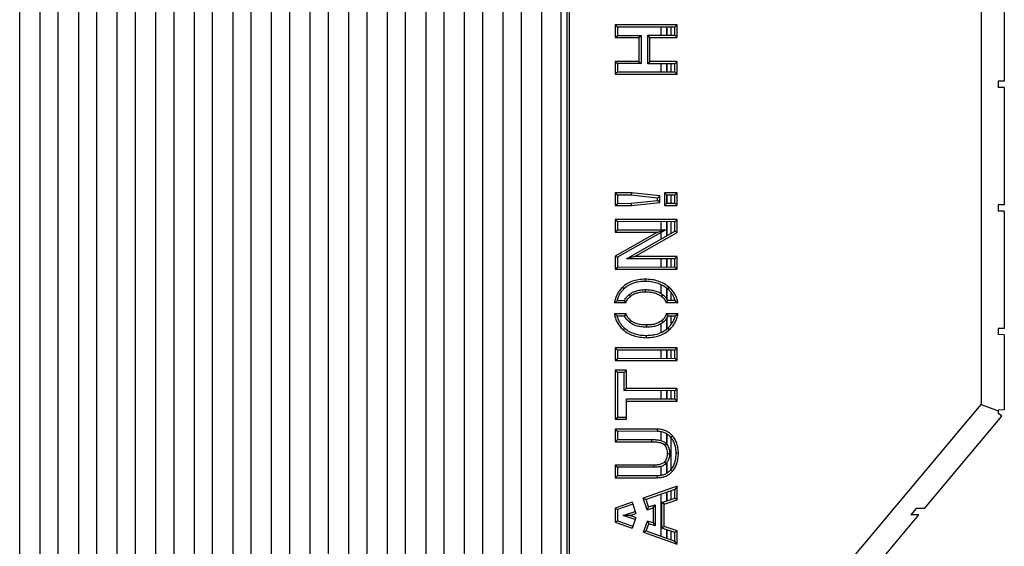
# Model space of a CAD drawing. Units: inches. Extents: x 0 to 34, y 0 to 22.
# Drawn here: x 24.5 to 27, y 8.5 to 9.8 of the extents above; entities that cross this region are included whole.
import ezdxf

# ---------------------------------------------------------------- set-up
doc = ezdxf.new("R2010")
doc.units = ezdxf.units.IN
doc.header["$LTSCALE"] = 1.87
doc.header["$MEASUREMENT"] = 0
doc.layers.get('0').update_dxf_attribs({"linetype": 'CONTINUOUS'})

msp = doc.modelspace()

# ---------------------------------------------------------------- linework, layer by layer
at = {"color": 7, "linetype": 'CONTINUOUS'}
for p, q in [((24.4575, 7.3873), (24.4575, 12.3479)), ((24.5095, 7.3873), (24.5095, 12.3479)), ((24.5559, 7.3873), (24.5559, 12.3479)), ((24.608, 7.3873), (24.608, 12.3479)), ((24.6543, 7.3873), (24.6543, 12.3479)), ((24.7064, 7.3873), (24.7064, 12.3479)), ((24.7528, 7.3873), (24.7528, 12.3479)), ((24.8048, 7.3873), (24.8048, 12.3479)), ((24.8512, 7.3873), (24.8512, 12.3479)), ((24.9032, 7.3873), (24.9032, 12.3479)), ((24.9496, 7.3873), (24.9496, 12.3479)), ((25.0017, 7.3873), (25.0017, 12.3479)), ((25.048, 7.3873), (25.048, 12.3479)), ((25.1001, 7.3873), (25.1001, 12.3479)), ((25.1465, 7.3873), (25.1465, 12.3479)), ((25.1985, 7.3873), (25.1985, 12.3479)), ((25.2449, 7.3873), (25.2449, 12.3479)), ((25.2969, 7.3873), (25.2969, 12.3479)), ((25.3433, 7.3873), (25.3433, 12.3479)), ((25.3954, 7.3873), (25.3954, 12.3479)), ((25.4417, 7.3873), (25.4417, 12.3479)), ((25.4938, 7.3873), (25.4938, 12.3479)), ((25.5402, 7.3873), (25.5402, 12.3479)), ((25.5922, 7.3873), (25.5922, 12.3479)), ((25.6386, 7.3873), (25.6386, 12.3479)), ((25.6906, 7.3873), (25.6906, 12.3479)), ((25.737, 7.3873), (25.737, 12.3479)), ((25.7891, 7.4283), (25.7891, 12.3479)), ((25.8386, 7.4873), (25.8386, 12.3479)), ((25.8535, 7.5051), (25.8535, 12.3479)), ((25.8585, 11.3422), (25.8585, 6.9975)), ((26.9096, 10.0548), (26.9096, 8.8445)), ((26.9687, 9.9675), (26.9687, 9.6688)), ((26.134, 9.8124), (25.9766, 9.8124)), ((25.9766, 9.8124), (25.982, 9.8069)), ((25.9766, 9.8124), (25.9766, 9.7803)), ((26.1283, 9.8067), (25.982, 9.8069)), ((25.982, 9.8069), (25.982, 9.7858)), ((26.0932, 9.7859), (26.0932, 9.8067)), ((26.1081, 9.7859), (26.1081, 9.8067)), ((26.1091, 9.7859), (26.1091, 9.8067)), ((26.1191, 9.786), (26.1191, 9.8067)), ((26.134, 9.8124), (26.1283, 9.8067)), ((26.1283, 9.786), (26.1283, 9.8067)), ((26.134, 9.7803), (26.134, 9.8124)), ((25.9766, 9.7803), (25.982, 9.7858)), ((25.9766, 9.7803), (26.0365, 9.7803)), ((25.982, 9.7858), (26.0421, 9.7858)), ((26.0365, 9.7803), (26.0421, 9.7858)), ((26.0365, 9.7803), (26.0365, 9.7192)), ((26.0421, 9.7858), (26.0421, 9.7137)), ((26.0592, 9.7859), (26.1283, 9.786)), ((26.0648, 9.7803), (26.0592, 9.7859)), ((26.0592, 9.7136), (26.0592, 9.7859)), ((26.0648, 9.7803), (26.134, 9.7803)), ((26.0648, 9.7192), (26.0648, 9.7803)), ((26.134, 9.7803), (26.1283, 9.786)), ((26.0365, 9.7192), (25.9766, 9.7192)), ((25.9766, 9.7192), (25.982, 9.7138)), ((25.9766, 9.7192), (25.9766, 9.6872)), ((26.0365, 9.7192), (26.0421, 9.7137)), ((26.0648, 9.7192), (26.0592, 9.7136)), ((26.134, 9.7192), (26.0648, 9.7192)), ((26.134, 9.7192), (26.1283, 9.7135)), ((26.134, 9.6872), (26.134, 9.7192)), ((26.0421, 9.7137), (25.982, 9.7138)), ((25.982, 9.7138), (25.982, 9.6926)), ((26.1283, 9.7135), (26.0592, 9.7136)), ((26.0932, 9.6928), (26.0932, 9.7136)), ((26.1081, 9.6928), (26.1081, 9.7136)), ((26.1091, 9.6928), (26.1091, 9.7136)), ((26.1191, 9.6928), (26.1191, 9.7136)), ((26.1283, 9.6929), (26.1283, 9.7135)), ((25.9766, 9.6872), (25.982, 9.6926)), ((25.9766, 9.6872), (26.134, 9.6872)), ((25.982, 9.6926), (26.1283, 9.6929)), ((26.134, 9.6872), (26.1283, 9.6929)), ((26.9687, 9.6688), (26.9529, 9.6686)), ((26.9529, 9.6686), (26.9529, 9.6528)), ((26.9687, 9.6525), (26.9529, 9.6528)), ((26.9687, 9.6525), (26.9687, 9.3539)), ((26.0176, 9.3842), (25.9766, 9.3842)), ((25.9766, 9.3842), (25.982, 9.3787)), ((25.9766, 9.3842), (25.9766, 9.3521)), ((26.0173, 9.3787), (25.982, 9.3787)), ((25.982, 9.3787), (25.982, 9.3576)), ((26.0176, 9.3842), (26.0173, 9.3787)), ((26.0844, 9.3712), (26.0173, 9.3787)), ((26.09, 9.3763), (26.0176, 9.3842)), ((26.09, 9.3763), (26.0844, 9.3712)), ((26.0844, 9.3651), (26.0844, 9.3712)), ((26.09, 9.36), (26.09, 9.3763)), ((26.134, 9.3842), (26.102, 9.3842)), ((26.102, 9.3842), (26.1076, 9.3785)), ((26.102, 9.3842), (26.102, 9.3521)), ((26.1283, 9.3785), (26.1076, 9.3785)), ((26.1076, 9.3785), (26.1076, 9.3578)), ((26.1081, 9.3578), (26.1081, 9.3785)), ((26.1091, 9.3578), (26.1091, 9.3785)), ((26.1191, 9.3578), (26.1191, 9.3785)), ((26.134, 9.3842), (26.1283, 9.3785)), ((26.1283, 9.3578), (26.1283, 9.3785)), ((26.134, 9.3521), (26.134, 9.3842)), ((25.9766, 9.3521), (25.982, 9.3576)), ((25.9766, 9.3521), (26.0176, 9.3521)), ((25.982, 9.3576), (26.0173, 9.3577)), ((26.0173, 9.3577), (26.0844, 9.3651)), ((26.0176, 9.3521), (26.0173, 9.3577)), ((26.0176, 9.3521), (26.09, 9.36)), ((26.09, 9.36), (26.0844, 9.3651)), ((26.102, 9.3521), (26.1076, 9.3578)), ((26.102, 9.3521), (26.134, 9.3521)), ((26.1076, 9.3578), (26.1283, 9.3578)), ((26.134, 9.3521), (26.1283, 9.3578)), ((26.9687, 9.3539), (26.9529, 9.3536)), ((26.9529, 9.3536), (26.9529, 9.3379)), ((26.9687, 9.3376), (26.9529, 9.3379)), ((26.9687, 9.3376), (26.9687, 9.0389)), ((26.134, 9.3165), (25.9766, 9.3165)), ((25.9766, 9.3165), (25.982, 9.3111)), ((25.9766, 9.3165), (25.9766, 9.2845)), ((26.1283, 9.3108), (25.982, 9.3111)), ((25.982, 9.3111), (25.982, 9.2899)), ((26.0932, 9.2901), (26.0932, 9.3109)), ((26.1081, 9.2752), (26.1081, 9.3109)), ((26.1091, 9.2758), (26.1091, 9.3109)), ((26.1191, 9.2815), (26.1191, 9.3108)), ((26.134, 9.3165), (26.1283, 9.3108)), ((26.1283, 9.2868), (26.1283, 9.3108)), ((26.134, 9.2835), (26.134, 9.3165)), ((25.9766, 9.2845), (25.982, 9.2899)), ((25.9766, 9.2845), (26.0843, 9.2845)), ((26.0843, 9.2845), (25.9766, 9.2233)), ((25.982, 9.2899), (26.1058, 9.2901)), ((26.1058, 9.2901), (25.982, 9.2201)), ((26.0052, 9.2163), (26.1283, 9.2868)), ((26.026, 9.2218), (26.134, 9.2835)), ((26.0843, 9.2845), (26.1058, 9.2901)), ((26.0932, 9.2667), (26.0932, 9.283)), ((26.134, 9.2835), (26.1283, 9.2868)), ((25.9766, 9.2233), (25.982, 9.2201)), ((25.9766, 9.2233), (25.9766, 9.1897)), ((25.982, 9.2201), (25.982, 9.1952)), ((26.026, 9.2218), (26.0052, 9.2163)), ((26.1283, 9.2161), (26.0052, 9.2163)), ((26.134, 9.2218), (26.026, 9.2218)), ((26.0932, 9.1954), (26.0932, 9.2162)), ((26.1081, 9.1954), (26.1081, 9.2161)), ((26.1091, 9.1954), (26.1091, 9.2161)), ((26.134, 9.2218), (26.1283, 9.2161)), ((26.134, 9.1897), (26.134, 9.2218)), ((25.9766, 9.1897), (25.982, 9.1952)), ((25.982, 9.1952), (26.1283, 9.1954)), ((26.1191, 9.1954), (26.1191, 9.2161)), ((26.1283, 9.1954), (26.1283, 9.2161)), ((26.134, 9.1897), (26.1283, 9.1954)), ((25.9766, 9.1897), (26.134, 9.1897)), ((25.9947, 9.1433), (25.9986, 9.1394)), ((26.0527, 9.1642), (26.0527, 9.1586)), ((26.0932, 9.128), (26.0932, 9.15)), ((26.113, 9.1441), (26.1094, 9.1397)), ((26.015, 9.1204), (26.0114, 9.1246)), ((26.0539, 9.1321), (26.0539, 9.1377)), ((26.0946, 9.1201), (26.0981, 9.1245)), ((26.1081, 9.1134), (26.1081, 9.1407)), ((26.1091, 9.1116), (26.1091, 9.1399)), ((26.1191, 9.1097), (26.1191, 9.1297)), ((26.0036, 9.104), (25.9742, 9.104)), ((25.9999, 9.1095), (25.981, 9.1094)), ((26.1363, 9.104), (26.1065, 9.104)), ((26.1292, 9.1097), (26.1102, 9.1096)), ((26.1292, 9.1097), (26.1363, 9.104)), ((25.9741, 9.0764), (26.0036, 9.0764)), ((25.9808, 9.0709), (25.9999, 9.0709)), ((26.1073, 9.0764), (26.1363, 9.0764)), ((26.1091, 9.0384), (26.1091, 9.0667)), ((26.1112, 9.0707), (26.1294, 9.0707)), ((26.1191, 9.0489), (26.1191, 9.0707)), ((26.0152, 9.0596), (26.0116, 9.0554)), ((26.0562, 9.0475), (26.0562, 9.042)), ((26.0932, 9.0283), (26.0932, 9.0506)), ((26.0956, 9.0592), (26.0992, 9.0549)), ((26.1081, 9.0375), (26.1081, 9.065)), ((25.996, 9.0357), (25.9997, 9.0398)), ((26.0564, 9.0155), (26.0564, 9.0211)), ((26.115, 9.036), (26.1112, 9.0401)), ((26.9687, 9.0389), (26.9529, 9.0386)), ((26.9529, 9.0386), (26.9529, 9.0229)), ((26.9687, 9.0226), (26.9529, 9.0229)), ((26.9687, 9.0226), (26.9687, 8.8311)), ((26.134, 8.989), (25.9766, 8.989)), ((25.9766, 8.989), (25.982, 8.9835)), ((25.9766, 8.989), (25.9766, 8.9569)), ((26.1283, 8.9833), (25.982, 8.9835)), ((25.982, 8.9835), (25.982, 8.9623)), ((26.0932, 8.9625), (26.0932, 8.9833)), ((26.1081, 8.9625), (26.1081, 8.9833)), ((26.1091, 8.9625), (26.1091, 8.9833)), ((26.1191, 8.9626), (26.1191, 8.9833)), ((26.134, 8.989), (26.1283, 8.9833)), ((26.1283, 8.9626), (26.1283, 8.9833)), ((26.134, 8.9569), (26.134, 8.989)), ((25.9766, 8.9569), (25.982, 8.9623)), ((25.9766, 8.9569), (26.134, 8.9569)), ((25.982, 8.9623), (26.1283, 8.9626)), ((26.134, 8.9569), (26.1283, 8.9626)), ((26.0048, 8.9322), (25.9766, 8.9322)), ((25.9766, 8.9322), (25.982, 8.9267)), ((25.9766, 8.9322), (25.9766, 8.8071)), ((25.9993, 8.9267), (25.982, 8.9267)), ((25.982, 8.9267), (25.982, 8.8126)), ((26.0048, 8.9322), (25.9993, 8.9267)), ((25.9993, 8.8802), (25.9993, 8.9267)), ((26.0048, 8.8857), (26.0048, 8.9322)), ((26.0048, 8.8857), (25.9993, 8.8802)), ((26.1283, 8.88), (25.9993, 8.8802)), ((26.134, 8.8857), (26.0048, 8.8857)), ((26.0932, 8.8592), (26.0932, 8.88)), ((26.1081, 8.8593), (26.1081, 8.88)), ((26.1091, 8.8593), (26.1091, 8.88)), ((26.1191, 8.8593), (26.1191, 8.88)), ((26.134, 8.8857), (26.1283, 8.88)), ((26.1283, 8.8593), (26.1283, 8.88)), ((26.134, 8.8536), (26.134, 8.8857)), ((26.0048, 8.8591), (26.1283, 8.8593)), ((26.0048, 8.8071), (26.0048, 8.8591)), ((26.0048, 8.8536), (26.134, 8.8536)), ((26.134, 8.8536), (26.1283, 8.8593)), ((26.488, 8.3419), (26.9096, 8.8445)), ((26.9096, 8.8445), (26.9529, 8.8287)), ((26.7648, 8.5799), (26.9621, 8.8151)), ((26.9687, 8.8311), (26.9529, 8.8308)), ((26.9529, 8.8308), (26.9529, 8.8228)), ((26.9621, 8.8151), (26.9529, 8.8228)), ((25.9766, 8.8071), (25.982, 8.8126)), ((25.9766, 8.8071), (26.0048, 8.8071)), ((25.982, 8.8126), (26.0048, 8.8126)), ((26.0829, 8.782), (25.9766, 8.782)), ((25.9766, 8.782), (25.982, 8.7765)), ((25.9766, 8.782), (25.9766, 8.7499)), ((26.0829, 8.7763), (25.982, 8.7765)), ((25.982, 8.7765), (25.982, 8.7554)), ((26.0829, 8.782), (26.0829, 8.7763)), ((26.0932, 8.7529), (26.0932, 8.7754)), ((26.1081, 8.7429), (26.1081, 8.7698)), ((26.1091, 8.7414), (26.1091, 8.7691)), ((26.1225, 8.7649), (26.1182, 8.7611)), ((25.9766, 8.7499), (25.982, 8.7554)), ((25.9766, 8.7499), (26.0701, 8.7499)), ((25.982, 8.7554), (26.0701, 8.7555)), ((26.0701, 8.7499), (26.0701, 8.7555)), ((26.1022, 8.7413), (26.1065, 8.745)), ((26.1191, 8.6797), (26.1191, 8.76)), ((26.1091, 8.7202), (26.1148, 8.7202)), ((26.1374, 8.7207), (26.1317, 8.7207)), ((26.0745, 8.6903), (25.9766, 8.6903)), ((25.9766, 8.6903), (25.982, 8.6849)), ((25.9766, 8.6903), (25.9766, 8.6583)), ((26.0745, 8.6903), (26.0745, 8.6847)), ((26.1021, 8.6986), (26.1064, 8.6949)), ((26.1081, 8.6701), (26.1081, 8.697)), ((26.1091, 8.6707), (26.1091, 8.6986)), ((25.9766, 8.6583), (25.982, 8.6637)), ((26.0745, 8.6847), (25.982, 8.6849)), ((25.982, 8.6849), (25.982, 8.6637)), ((25.982, 8.6637), (26.0844, 8.6639)), ((26.0844, 8.6583), (26.0844, 8.6639)), ((26.0932, 8.6646), (26.0932, 8.687)), ((26.1226, 8.675), (26.1183, 8.6787)), ((25.9766, 8.6583), (26.0844, 8.6583)), ((26.134, 8.6367), (26.048, 8.6062)), ((26.1283, 8.6286), (26.0551, 8.6028)), ((26.0932, 8.5093), (26.0932, 8.6162)), ((26.1081, 8.599), (26.1081, 8.6215)), ((26.1091, 8.5994), (26.1091, 8.6218)), ((26.1191, 8.6027), (26.1191, 8.6254)), ((26.134, 8.6367), (26.1283, 8.6286)), ((26.1283, 8.6057), (26.1283, 8.6286)), ((26.134, 8.6016), (26.134, 8.6367)), ((26.0193, 8.596), (25.9766, 8.5809)), ((26.021, 8.5908), (25.982, 8.577)), ((26.0193, 8.596), (26.0289, 8.567)), ((26.048, 8.6062), (26.0551, 8.6028)), ((26.0579, 8.5767), (26.048, 8.6062)), ((26.0614, 8.5838), (26.0551, 8.6028)), ((26.0614, 8.5838), (26.0783, 8.5894)), ((26.0727, 8.5816), (26.0783, 8.5894)), ((26.0783, 8.5894), (26.0783, 8.5352)), ((26.0953, 8.5948), (26.1283, 8.6057)), ((26.1009, 8.5907), (26.0953, 8.5948)), ((26.0953, 8.5296), (26.0953, 8.5948)), ((26.1009, 8.5907), (26.134, 8.6016)), ((26.1009, 8.5337), (26.1009, 8.5907)), ((26.134, 8.6016), (26.1283, 8.6057)), ((25.9766, 8.5809), (25.982, 8.577)), ((25.9766, 8.5809), (25.9766, 8.5446)), ((25.982, 8.577), (25.982, 8.5485)), ((25.9964, 8.562), (26.0272, 8.5723)), ((26.014, 8.5621), (26.0289, 8.567)), ((26.0579, 8.5767), (26.0614, 8.5838)), ((26.0579, 8.5767), (26.0727, 8.5816)), ((26.0727, 8.5816), (26.0727, 8.5429)), ((26.554, 8.3287), (26.7509, 8.5635)), ((26.7439, 8.5796), (26.7307, 8.5638)), ((26.7509, 8.5635), (26.7307, 8.5638)), ((26.7648, 8.5799), (26.7439, 8.5796)), ((25.9766, 8.5446), (25.982, 8.5485)), ((25.9766, 8.5446), (26.0199, 8.5293)), ((25.982, 8.5485), (26.0216, 8.5345)), ((26.014, 8.5621), (25.9964, 8.562)), ((26.0272, 8.5519), (25.9964, 8.562)), ((26.029, 8.5572), (26.014, 8.5621)), ((26.029, 8.5572), (26.0199, 8.5293)), ((26.0482, 8.5192), (26.0583, 8.5476)), ((26.0554, 8.5226), (26.0617, 8.5406)), ((26.0727, 8.5429), (26.0583, 8.5476)), ((26.0583, 8.5476), (26.0617, 8.5406)), ((26.0783, 8.5352), (26.0617, 8.5406)), ((26.0727, 8.5429), (26.0783, 8.5352)), ((26.0482, 8.5192), (26.0554, 8.5226)), ((26.0482, 8.5192), (26.134, 8.4888)), ((26.0554, 8.5226), (26.1283, 8.4969)), ((26.1009, 8.5337), (26.0953, 8.5296)), ((26.1283, 8.5187), (26.0953, 8.5296)), ((26.134, 8.5228), (26.1009, 8.5337)), ((26.1081, 8.504), (26.1081, 8.5254)), ((26.1091, 8.5037), (26.1091, 8.5251)), ((26.1191, 8.5001), (26.1191, 8.5217)), ((26.134, 8.5228), (26.1283, 8.5187)), ((26.1283, 8.4969), (26.1283, 8.5187)), ((26.134, 8.4888), (26.134, 8.5228)), ((26.134, 8.4888), (26.1283, 8.4969))]:
    msp.add_line(p, q, dxfattribs=at)
for centre, radius, start, end in [((26.0941, 8.9633), 0.1848, 127.7508, 130.4405), ((26.1165, 9.1841), 0.1385, 212.6039, 215.3478), ((25.9891, 9.1844), 0.1423, 325.5839, 328.3066), ((26.0973, 9.2196), 0.1888, 229.3104, 231.9267), ((26.1205, 8.9936), 0.1432, 144.699, 147.3519), ((25.9982, 8.997), 0.1349, 33.1522, 36.079), ((26.0128, 9.22), 0.1895, 307.9911, 310.7086)]:
    msp.add_arc(centre, radius, start, end, dxfattribs=at)
for points, knots in [([(25.9947, 9.1433), (25.992, 9.1407), (25.987, 9.1351), (25.981, 9.1255), (25.9766, 9.1151), (25.9748, 9.1077), (25.9742, 9.104)], [0, 0, 0, 0, 0.252409, 0.498874, 0.74589, 1, 1, 1, 1]), ([(26.0527, 9.1642), (26.0469, 9.1642), (26.0358, 9.1634), (26.0201, 9.1596), (26.0062, 9.153), (25.9983, 9.1468), (25.9947, 9.1433)], [0, 0, 0, 0, 0.274574, 0.526714, 0.7651, 1, 1, 1, 1]), ([(26.0527, 9.1586), (26.0478, 9.1586), (26.0379, 9.158), (26.0235, 9.1548), (26.0099, 9.1488), (26.0021, 9.1428), (25.9986, 9.1394)], [0, 0, 0, 0, 0.250184, 0.500243, 0.75015, 1, 1, 1, 1]), ([(26.113, 9.1441), (26.109, 9.1474), (26.1003, 9.1533), (26.0857, 9.1597), (26.0696, 9.1634), (26.0584, 9.1642), (26.0527, 9.1642)], [0, 0, 0, 0, 0.240895, 0.482658, 0.733273, 1, 1, 1, 1]), ([(26.1094, 9.1397), (26.1055, 9.1429), (26.097, 9.1487), (26.0829, 9.1546), (26.0679, 9.1579), (26.0578, 9.1586), (26.0527, 9.1586)], [0, 0, 0, 0, 0.249941, 0.499885, 0.7499, 1, 1, 1, 1]), ([(26.1363, 9.104), (26.1356, 9.1079), (26.1337, 9.1156), (26.1287, 9.1264), (26.1218, 9.136), (26.1161, 9.1415), (26.113, 9.1441)], [0, 0, 0, 0, 0.253473, 0.49903, 0.745084, 1, 1, 1, 1]), ([(25.9986, 9.1394), (25.9965, 9.1373), (25.9925, 9.133), (25.9875, 9.1258), (25.9835, 9.1179), (25.9817, 9.1123), (25.981, 9.1094)], [0, 0, 0, 0, 0.250016, 0.500004, 0.749991, 1, 1, 1, 1]), ([(25.9999, 9.1095), (26.0012, 9.1124), (26.0045, 9.1179), (26.009, 9.1225), (26.0114, 9.1246)], [0, 0, 0, 0, 0.499916, 1, 1, 1, 1]), ([(26.0036, 9.104), (26.0046, 9.1071), (26.0078, 9.1132), (26.0124, 9.1182), (26.015, 9.1204)], [0, 0, 0, 0, 0.490918, 1, 1, 1, 1]), ([(26.0114, 9.1246), (26.0143, 9.127), (26.0206, 9.1312), (26.0313, 9.1352), (26.0425, 9.1373), (26.0501, 9.1377), (26.0539, 9.1377)], [0, 0, 0, 0, 0.249767, 0.499713, 0.749806, 1, 1, 1, 1]), ([(26.015, 9.1204), (26.0173, 9.1224), (26.0225, 9.1259), (26.0317, 9.1295), (26.0423, 9.1317), (26.0499, 9.1321), (26.0539, 9.1321)], [0, 0, 0, 0, 0.219269, 0.453428, 0.711377, 1, 1, 1, 1]), ([(26.0539, 9.1377), (26.0578, 9.1377), (26.0656, 9.1373), (26.0773, 9.1352), (26.0884, 9.1312), (26.0951, 9.127), (26.0981, 9.1245)], [0, 0, 0, 0, 0.250173, 0.500254, 0.750204, 1, 1, 1, 1]), ([(26.0539, 9.1321), (26.058, 9.1321), (26.0658, 9.1317), (26.0769, 9.1295), (26.0865, 9.1257), (26.0921, 9.1221), (26.0946, 9.1201)], [0, 0, 0, 0, 0.286123, 0.543654, 0.778919, 1, 1, 1, 1]), ([(26.0946, 9.1201), (26.0972, 9.1179), (26.102, 9.113), (26.1053, 9.107), (26.1065, 9.104)], [0, 0, 0, 0, 0.512622, 1, 1, 1, 1]), ([(26.0981, 9.1245), (26.1006, 9.1224), (26.1052, 9.1179), (26.1088, 9.1125), (26.1102, 9.1096)], [0, 0, 0, 0, 0.500097, 1, 1, 1, 1]), ([(26.1292, 9.1097), (26.1284, 9.1126), (26.1263, 9.1184), (26.1219, 9.1264), (26.1162, 9.1336), (26.1117, 9.1378), (26.1094, 9.1397)], [0, 0, 0, 0, 0.250003, 0.499981, 0.749968, 1, 1, 1, 1]), ([(25.9741, 9.0764), (25.9748, 9.0724), (25.9766, 9.0646), (25.9812, 9.0537), (25.9877, 9.0439), (25.9931, 9.0383), (25.996, 9.0357)], [0, 0, 0, 0, 0.25764, 0.505129, 0.750006, 1, 1, 1, 1]), ([(25.9808, 9.0709), (25.9816, 9.068), (25.9834, 9.0621), (25.9876, 9.0538), (25.993, 9.0463), (25.9974, 9.0419), (25.9997, 9.0398)], [0, 0, 0, 0, 0.250026, 0.500014, 0.749992, 1, 1, 1, 1]), ([(26.0116, 9.0554), (26.0092, 9.0576), (26.0047, 9.0623), (26.0013, 9.068), (25.9999, 9.0709)], [0, 0, 0, 0, 0.500089, 1, 1, 1, 1]), ([(26.0152, 9.0596), (26.0126, 9.0619), (26.0079, 9.067), (26.0047, 9.0732), (26.0036, 9.0764)], [0, 0, 0, 0, 0.509999, 1, 1, 1, 1]), ([(26.1073, 9.0764), (26.1062, 9.0731), (26.1031, 9.0667), (26.0983, 9.0615), (26.0956, 9.0592)], [0, 0, 0, 0, 0.489353, 1, 1, 1, 1]), ([(26.1112, 9.0707), (26.1098, 9.0677), (26.1064, 9.0619), (26.1018, 9.0571), (26.0992, 9.0549)], [0, 0, 0, 0, 0.499898, 1, 1, 1, 1]), ([(26.1112, 9.0401), (26.1134, 9.0422), (26.1176, 9.0465), (26.1228, 9.0539), (26.1268, 9.0621), (26.1287, 9.0678), (26.1294, 9.0707)], [0, 0, 0, 0, 0.25001, 0.499991, 0.749979, 1, 1, 1, 1]), ([(26.115, 9.036), (26.1179, 9.0386), (26.1232, 9.0443), (26.1295, 9.054), (26.134, 9.0648), (26.1357, 9.0725), (26.1363, 9.0764)], [0, 0, 0, 0, 0.251109, 0.496403, 0.743556, 1, 1, 1, 1]), ([(26.0562, 9.042), (26.0522, 9.042), (26.0443, 9.0423), (26.0325, 9.0444), (26.0213, 9.0484), (26.0146, 9.0528), (26.0116, 9.0554)], [0, 0, 0, 0, 0.250227, 0.500353, 0.750303, 1, 1, 1, 1]), ([(26.0562, 9.0475), (26.052, 9.0475), (26.0439, 9.0479), (26.0327, 9.0501), (26.023, 9.0538), (26.0176, 9.0575), (26.0152, 9.0596)], [0, 0, 0, 0, 0.292543, 0.551866, 0.784569, 1, 1, 1, 1]), ([(26.0956, 9.0592), (26.0932, 9.0572), (26.0879, 9.0537), (26.0786, 9.05), (26.0679, 9.0479), (26.0602, 9.0475), (26.0562, 9.0475)], [0, 0, 0, 0, 0.218384, 0.452324, 0.710706, 1, 1, 1, 1]), ([(26.0992, 9.0549), (26.0963, 9.0524), (26.0899, 9.0482), (26.079, 9.0443), (26.0677, 9.0423), (26.06, 9.0419), (26.0562, 9.042)], [0, 0, 0, 0, 0.249741, 0.499688, 0.749795, 1, 1, 1, 1]), ([(25.996, 9.0357), (25.9998, 9.0323), (26.0082, 9.0263), (26.0227, 9.0199), (26.039, 9.0162), (26.0505, 9.0155), (26.0564, 9.0155)], [0, 0, 0, 0, 0.23366, 0.472253, 0.725075, 1, 1, 1, 1]), ([(25.9997, 9.0398), (26.0035, 9.0365), (26.0119, 9.0305), (26.0261, 9.0247), (26.0411, 9.0216), (26.0513, 9.021), (26.0564, 9.0211)], [0, 0, 0, 0, 0.249857, 0.49978, 0.749837, 1, 1, 1, 1]), ([(26.0564, 9.0211), (26.0614, 9.0211), (26.0713, 9.0217), (26.0858, 9.0249), (26.0995, 9.0309), (26.1076, 9.0368), (26.1112, 9.0401)], [0, 0, 0, 0, 0.250157, 0.500202, 0.750122, 1, 1, 1, 1]), ([(26.0564, 9.0155), (26.0622, 9.0155), (26.0733, 9.0162), (26.0891, 9.02), (26.1032, 9.0265), (26.1113, 9.0326), (26.115, 9.036)], [0, 0, 0, 0, 0.272465, 0.524304, 0.763662, 1, 1, 1, 1]), ([(26.1225, 8.7649), (26.1201, 8.7676), (26.1148, 8.7726), (26.1052, 8.7781), (26.0945, 8.7813), (26.0869, 8.782), (26.0829, 8.782)], [0, 0, 0, 0, 0.247031, 0.487912, 0.734974, 1, 1, 1, 1]), ([(26.1182, 8.7611), (26.116, 8.7636), (26.1112, 8.7682), (26.1025, 8.7731), (26.0929, 8.7758), (26.0862, 8.7763), (26.0829, 8.7763)], [0, 0, 0, 0, 0.249996, 0.499883, 0.749859, 1, 1, 1, 1]), ([(26.1374, 8.7207), (26.1374, 8.725), (26.1368, 8.7334), (26.1341, 8.7452), (26.1294, 8.7559), (26.125, 8.7621), (26.1225, 8.7649)], [0, 0, 0, 0, 0.272364, 0.524556, 0.764123, 1, 1, 1, 1]), ([(26.0701, 8.7555), (26.0734, 8.7555), (26.0799, 8.7553), (26.088, 8.7543), (26.0943, 8.7527), (26.0988, 8.7509), (26.1031, 8.7484), (26.1055, 8.7462), (26.1065, 8.745)], [0, 0, 0, 0, 0.250102, 0.500113, 0.62517, 0.750194, 0.875152, 1, 1, 1, 1]), ([(26.0701, 8.7499), (26.0739, 8.7499), (26.0808, 8.7496), (26.0889, 8.7483), (26.0943, 8.7467), (26.0983, 8.7448), (26.1009, 8.7429), (26.1022, 8.7413)], [0, 0, 0, 0, 0.334763, 0.607358, 0.722435, 0.824975, 1, 1, 1, 1]), ([(26.1022, 8.7413), (26.1033, 8.7399), (26.1054, 8.7369), (26.1084, 8.7299), (26.1091, 8.7241), (26.1091, 8.7202)], [0, 0, 0, 0, 0.240501, 0.482, 1, 1, 1, 1]), ([(26.1065, 8.745), (26.108, 8.7433), (26.1105, 8.7396), (26.114, 8.7313), (26.1148, 8.7246), (26.1148, 8.7202)], [0, 0, 0, 0, 0.250296, 0.500619, 1, 1, 1, 1]), ([(26.1317, 8.7207), (26.1317, 8.7243), (26.1312, 8.7316), (26.129, 8.7423), (26.1248, 8.7524), (26.1206, 8.7584), (26.1182, 8.7611)], [0, 0, 0, 0, 0.250163, 0.500219, 0.750143, 1, 1, 1, 1]), ([(26.1091, 8.7202), (26.1091, 8.718), (26.1089, 8.7139), (26.1076, 8.7081), (26.1054, 8.7029), (26.1033, 8.6999), (26.1021, 8.6986)], [0, 0, 0, 0, 0.276356, 0.529678, 0.767836, 1, 1, 1, 1]), ([(26.1148, 8.7202), (26.1148, 8.7157), (26.114, 8.7088), (26.1105, 8.7004), (26.1079, 8.6966), (26.1064, 8.6949)], [0, 0, 0, 0, 0.499456, 0.749758, 1, 1, 1, 1]), ([(26.1183, 8.6787), (26.1208, 8.6815), (26.1251, 8.6878), (26.1292, 8.6983), (26.1313, 8.7094), (26.1317, 8.717), (26.1317, 8.7207)], [0, 0, 0, 0, 0.249768, 0.499693, 0.749793, 1, 1, 1, 1]), ([(26.1226, 8.675), (26.1251, 8.6777), (26.1295, 8.684), (26.1341, 8.6949), (26.1368, 8.7073), (26.1374, 8.7161), (26.1374, 8.7207)], [0, 0, 0, 0, 0.227251, 0.463519, 0.718473, 1, 1, 1, 1]), ([(26.1021, 8.6986), (26.1009, 8.6971), (26.0976, 8.6945), (26.0913, 8.692), (26.0834, 8.6906), (26.0776, 8.6903), (26.0745, 8.6903)], [0, 0, 0, 0, 0.192135, 0.414535, 0.681142, 1, 1, 1, 1]), ([(26.1064, 8.6949), (26.1055, 8.6938), (26.1034, 8.6918), (26.0997, 8.6895), (26.0958, 8.6877), (26.0903, 8.686), (26.0831, 8.6849), (26.0774, 8.6847), (26.0745, 8.6847)], [0, 0, 0, 0, 0.124937, 0.249917, 0.374936, 0.499987, 0.749932, 1, 1, 1, 1]), ([(26.0844, 8.6639), (26.0876, 8.6639), (26.094, 8.6644), (26.1032, 8.6671), (26.1116, 8.6719), (26.1162, 8.6763), (26.1183, 8.6787)], [0, 0, 0, 0, 0.250115, 0.500073, 0.749974, 1, 1, 1, 1]), ([(26.0844, 8.6583), (26.0882, 8.6583), (26.0955, 8.6589), (26.1058, 8.6621), (26.115, 8.6674), (26.1202, 8.6723), (26.1226, 8.675)], [0, 0, 0, 0, 0.261163, 0.507019, 0.749239, 1, 1, 1, 1])]:
    msp.add_open_spline(points, degree=3, knots=knots, dxfattribs=at)

doc.saveas('drawing.dxf')
